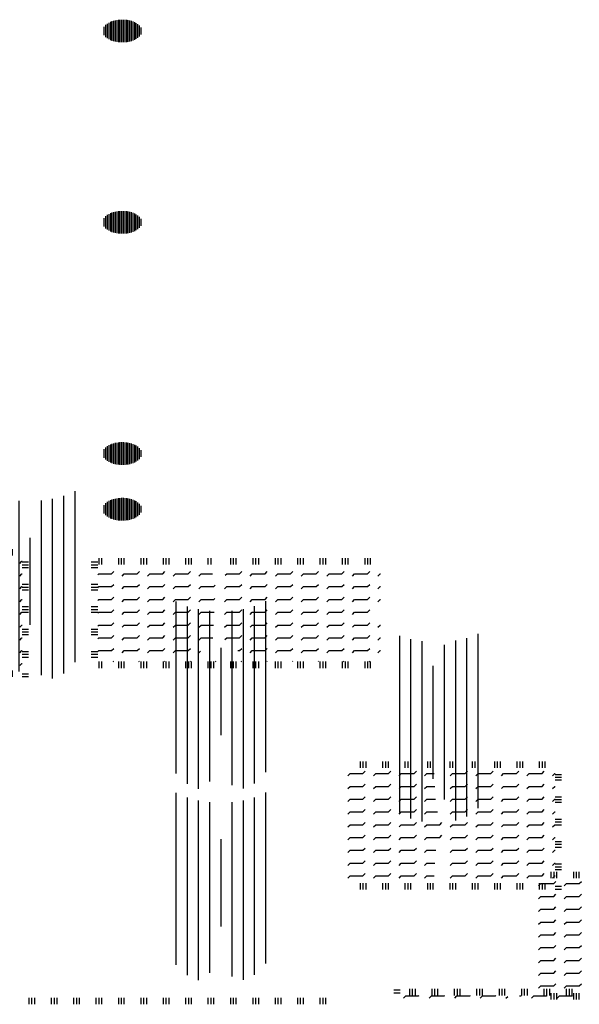
# Paper-space layout 'Layout1' of a CAD drawing. Extents: x -0.8 to 30.8, y -3.7 to 23.
# Drawn here: x 7.7 to 12, y 12.8 to 20.5 of the extents above; entities that cross this region are included whole.
import ezdxf

# ---------------------------------------------------------------- set-up
doc = ezdxf.new("R2010")
doc.units = 0
doc.header["$LTSCALE"] = 0.5
doc.layers.get('0').update_dxf_attribs({"linetype": 'CONTINUOUS'})
doc.layers.add('ASH', color=7, linetype='CONTINUOUS')
doc.layers.add('TRAZO', color=7, linetype='CONTINUOUS')

# ---------------------------------------------------------------- blocks, each defined once
blk = doc.blocks.new('*X')
at = {"color": 0}
for p, q in [((5.4875, 15.3811), (5.4875, 15.5514)), ((5.5, 15.3795), (5.5, 15.5531)), ((5.5125, 15.3784), (5.5125, 15.5541)), ((5.525, 15.3779), (5.525, 15.5546)), ((5.5375, 15.378), (5.5375, 15.5545)), ((5.55, 15.3787), (5.55, 15.5538)), ((5.5625, 15.38), (5.5625, 15.5525)), ((5.575, 15.3819), (5.575, 15.5506)), ((5.3875, 15.4331), (5.3875, 15.4994)), ((5.4, 15.4192), (5.4, 15.5134)), ((5.4125, 15.409), (5.4125, 15.5235)), ((5.425, 15.4014), (5.425, 15.5312)), ((5.4375, 15.3952), (5.4375, 15.5373)), ((5.45, 15.3903), (5.45, 15.5422)), ((5.4625, 15.3864), (5.4625, 15.5461)), ((5.475, 15.3834), (5.475, 15.5491)), ((5.5875, 15.3844), (5.5875, 15.5481)), ((5.6, 15.3877), (5.6, 15.5448)), ((5.6125, 15.392), (5.6125, 15.5406)), ((5.625, 15.3973), (5.625, 15.5352)), ((5.6375, 15.4039), (5.6375, 15.5286)), ((5.65, 15.4124), (5.65, 15.5202)), ((5.6625, 15.4237), (5.6625, 15.5088)), ((5.675, 15.4398), (5.675, 15.4927)), ((6.65, 9.671), (6.65, 11.0087)), ((5.95, 9.6602), (5.95, 11.0054)), ((6.0375, 9.5793), (6.0375, 10.9681)), ((6.125, 9.5414), (6.125, 10.9456)), ((6.2125, 9.5977), (6.2125, 10.933)), ((6.3875, 9.5695), (6.3875, 10.9336)), ((6.475, 9.5434), (6.475, 10.9469)), ((6.5625, 9.583), (6.5625, 10.9702)), ((6.3, 9.9617), (6.3, 10.644)), ((9.1875, 8.4965), (9.1875, 9.8766)), ((9.7125, 8.4653), (9.7125, 9.8591)), ((9.8, 8.5297), (9.8, 9.8922)), ((9.275, 8.4494), (9.275, 9.8498)), ((9.3625, 8.4256), (9.3625, 9.8342)), ((9.5375, 8.5967), (9.5375, 9.8052)), ((9.625, 8.4333), (9.625, 9.8396)), ((9.45, 8.7588), (9.45, 9.643)), ((8.8812, 8.8437), (8.8812, 8.8937)), ((8.9031, 8.8437), (8.9031, 8.8937)), ((8.925, 8.8437), (8.925, 8.8937)), ((9.0562, 8.8437), (9.0562, 8.8937)), ((9.0781, 8.8437), (9.0781, 8.8937)), ((9.1, 8.8437), (9.1, 8.8937)), ((9.2312, 8.8437), (9.2312, 8.8937)), ((9.2531, 8.8437), (9.2531, 8.8937)), ((9.275, 8.8437), (9.275, 8.8937)), ((9.4062, 8.8437), (9.4062, 8.8937)), ((9.4281, 8.8437), (9.4281, 8.8937)), ((9.45, 8.8437), (9.45, 8.8937)), ((9.5812, 8.8437), (9.5812, 8.8937)), ((9.6031, 8.8437), (9.6031, 8.8937)), ((9.625, 8.8437), (9.625, 8.8937)), ((9.7562, 8.8437), (9.7562, 8.8937)), ((9.7781, 8.8437), (9.7781, 8.8937)), ((9.8, 8.8437), (9.8, 8.8937)), ((9.9312, 8.8437), (9.9312, 8.8937)), ((9.9531, 8.8437), (9.9531, 8.8937)), ((9.975, 8.8437), (9.975, 8.8937)), ((10.1062, 8.8437), (10.1062, 8.8937)), ((10.1281, 8.8437), (10.1281, 8.8937)), ((10.15, 8.8437), (10.15, 8.8937)), ((10.2812, 8.8437), (10.2812, 8.8937)), ((10.3031, 8.8437), (10.3031, 8.8937)), ((10.325, 8.8437), (10.325, 8.8937)), ((8.7823, 8.7823), (8.8, 8.8)), ((8.8, 8.8), (8.9, 8.8)), ((8.9, 8.8), (8.9177, 8.8177)), ((8.9823, 8.7823), (9, 8.8)), ((9, 8.8), (9.1, 8.8)), ((9.1, 8.8), (9.1177, 8.8177)), ((9.1823, 8.7823), (9.2, 8.8)), ((9.2, 8.8), (9.3, 8.8)), ((9.3, 8.8), (9.3177, 8.8177)), ((9.3823, 8.7823), (9.4, 8.8)), ((9.4, 8.8), (9.4566, 8.8)), ((9.5823, 8.7823), (9.6, 8.8)), ((9.6, 8.8), (9.7, 8.8)), ((9.7, 8.8), (9.7177, 8.8177)), ((9.7823, 8.7823), (9.8, 8.8)), ((9.8, 8.8), (9.9, 8.8)), ((9.9, 8.8), (9.9177, 8.8177)), ((9.9823, 8.7823), (10, 8.8)), ((10, 8.8), (10.1, 8.8)), ((10.1, 8.8), (10.1177, 8.8177)), ((10.1823, 8.7823), (10.2, 8.8)), ((10.2, 8.8), (10.3, 8.8)), ((10.3, 8.8), (10.3177, 8.8177)), ((10.3823, 8.7823), (10.4, 8.8)), ((10.4, 8.8), (10.4015, 8.8)), ((10.4015, 8.7937), (10.4515, 8.7937)), ((10.9419, 8.7937), (10.9919, 8.7937)), ((11.0031, 8.7737), (11.0031, 8.8237)), ((11.025, 8.7737), (11.025, 8.8237)), ((11.1562, 8.7737), (11.1562, 8.8237)), ((11.1781, 8.7737), (11.1781, 8.8237)), ((11.2, 8.7737), (11.2, 8.8237)), ((11.3313, 8.7737), (11.3313, 8.8237)), ((11.3531, 8.7737), (11.3531, 8.8237)), ((11.375, 8.7737), (11.375, 8.8237)), ((11.5062, 8.7737), (11.5062, 8.8237)), ((11.5281, 8.7737), (11.5281, 8.8237)), ((11.55, 8.7737), (11.55, 8.8237)), ((11.6813, 8.7737), (11.6813, 8.8237)), ((11.7031, 8.7737), (11.7031, 8.8237)), ((11.725, 8.7737), (11.725, 8.8237)), ((11.8562, 8.7737), (11.8562, 8.8237)), ((11.8781, 8.7737), (11.8781, 8.8237)), ((12.0312, 8.7737), (12.0312, 8.8237)), ((12.0531, 8.7737), (12.0531, 8.8237)), ((12.075, 8.7737), (12.075, 8.8237)), ((12.2063, 8.7737), (12.2063, 8.8237)), ((12.2281, 8.7737), (12.2281, 8.8237)), ((12.25, 8.7737), (12.25, 8.8237)), ((12.3812, 8.7737), (12.3812, 8.8237)), ((12.4031, 8.7737), (12.4031, 8.8237)), ((12.425, 8.7737), (12.425, 8.8237)), ((12.5563, 8.7737), (12.5563, 8.8237)), ((12.5781, 8.7737), (12.5781, 8.8237)), ((12.6, 8.7737), (12.6, 8.8237)), ((12.7312, 8.7737), (12.7312, 8.8237)), ((12.7531, 8.7737), (12.7531, 8.8237)), ((12.775, 8.7737), (12.775, 8.8237)), ((12.9062, 8.7737), (12.9062, 8.8237)), ((12.9281, 8.7737), (12.9281, 8.8237)), ((12.95, 8.7737), (12.95, 8.8237)), ((13.0813, 8.7737), (13.0813, 8.8237)), ((13.1031, 8.7737), (13.1031, 8.8237)), ((13.125, 8.7737), (13.125, 8.8237)), ((8.7823, 8.6823), (8.8, 8.7)), ((8.8, 8.7), (8.9, 8.7)), ((8.9, 8.7), (8.9177, 8.7177)), ((8.9823, 8.6823), (9, 8.7)), ((9, 8.7), (9.1, 8.7)), ((9.1, 8.7), (9.1177, 8.7177)), ((9.1823, 8.6823), (9.2, 8.7)), ((9.2, 8.7), (9.3, 8.7)), ((9.3, 8.7), (9.3177, 8.7177)), ((9.3823, 8.6823), (9.4, 8.7)), ((9.4, 8.7), (9.4625, 8.7)), ((9.5823, 8.6823), (9.6, 8.7)), ((9.6, 8.7), (9.7, 8.7)), ((9.7, 8.7), (9.7177, 8.7177)), ((9.7823, 8.6823), (9.8, 8.7)), ((9.8, 8.7), (9.9, 8.7)), ((9.9, 8.7), (9.9177, 8.7177)), ((9.9823, 8.6823), (10, 8.7)), ((10, 8.7), (10.1, 8.7)), ((10.1, 8.7), (10.1177, 8.7177)), ((10.1823, 8.6823), (10.2, 8.7)), ((10.2, 8.7), (10.3, 8.7)), ((10.3, 8.7), (10.3177, 8.7177)), ((10.3823, 8.6823), (10.4, 8.7)), ((10.4, 8.7), (10.4015, 8.7)), ((10.4015, 8.7719), (10.4515, 8.7719)), ((10.4015, 8.75), (10.4515, 8.75)), ((10.9419, 8.7719), (10.9919, 8.7719)), ((10.9419, 8.75), (10.9919, 8.75)), ((10.9919, 8.6919), (11, 8.7)), ((11, 8.7), (11.1, 8.7)), ((11.1, 8.7), (11.1177, 8.7177)), ((11.1823, 8.6823), (11.2, 8.7)), ((11.2, 8.7), (11.3, 8.7)), ((11.3, 8.7), (11.3177, 8.7177)), ((11.3823, 8.6823), (11.4, 8.7)), ((11.4, 8.7), (11.5, 8.7)), ((11.5, 8.7), (11.5177, 8.7177)), ((11.5823, 8.6823), (11.6, 8.7)), ((11.6, 8.7), (11.7, 8.7)), ((11.7, 8.7), (11.7177, 8.7177)), ((11.7823, 8.6823), (11.8, 8.7)), ((11.8, 8.7), (11.8893, 8.7)), ((11.9893, 8.6893), (12, 8.7)), ((12, 8.7), (12.1, 8.7)), ((12.1, 8.7), (12.1177, 8.7177)), ((12.1823, 8.6823), (12.2, 8.7)), ((12.2, 8.7), (12.3, 8.7)), ((12.3, 8.7), (12.3177, 8.7177)), ((12.3823, 8.6823), (12.4, 8.7)), ((12.4, 8.7), (12.5, 8.7)), ((12.5, 8.7), (12.5177, 8.7177)), ((12.5823, 8.6823), (12.6, 8.7)), ((12.6, 8.7), (12.7, 8.7)), ((12.7, 8.7), (12.7177, 8.7177)), ((12.7823, 8.6823), (12.8, 8.7)), ((12.8, 8.7), (12.9, 8.7)), ((12.9, 8.7), (12.9177, 8.7177)), ((12.9823, 8.6823), (13, 8.7)), ((13, 8.7), (13.1, 8.7)), ((13.1, 8.7), (13.1177, 8.7177)), ((13.1823, 8.6823), (13.2, 8.7)), ((13.2, 8.7), (13.2022, 8.7)), ((8.7823, 8.5823), (8.8, 8.6)), ((8.8, 8.6), (8.9, 8.6)), ((8.9, 8.6), (8.9177, 8.6177)), ((8.9823, 8.5823), (9, 8.6)), ((9, 8.6), (9.1, 8.6)), ((9.1, 8.6), (9.1177, 8.6177)), ((9.1823, 8.5823), (9.2, 8.6)), ((9.2, 8.6), (9.3, 8.6)), ((9.3, 8.6), (9.3177, 8.6177)), ((9.3823, 8.5823), (9.4, 8.6)), ((9.4, 8.6), (9.4685, 8.6)), ((9.5823, 8.5823), (9.6, 8.6)), ((9.6, 8.6), (9.7, 8.6)), ((9.7, 8.6), (9.7177, 8.6177)), ((9.7823, 8.5823), (9.8, 8.6)), ((9.8, 8.6), (9.9, 8.6)), ((9.9, 8.6), (9.9177, 8.6177)), ((9.9823, 8.5823), (10, 8.6)), ((10, 8.6), (10.1, 8.6)), ((10.1, 8.6), (10.1177, 8.6177)), ((10.1823, 8.5823), (10.2, 8.6)), ((10.2, 8.6), (10.3, 8.6)), ((10.3, 8.6), (10.3177, 8.6177)), ((10.3823, 8.5823), (10.4, 8.6)), ((10.4, 8.6), (10.4015, 8.6)), ((10.4015, 8.6187), (10.4515, 8.6187)), ((10.4015, 8.5969), (10.4515, 8.5969)), ((10.4015, 8.575), (10.4515, 8.575)), ((10.9419, 8.6187), (10.9919, 8.6187)), ((10.9419, 8.5969), (10.9919, 8.5969)), ((10.9419, 8.575), (10.9919, 8.575)), ((10.9919, 8.5919), (11, 8.6)), ((11, 8.6), (11.1, 8.6)), ((11.1, 8.6), (11.1177, 8.6177)), ((11.1823, 8.5823), (11.2, 8.6)), ((11.2, 8.6), (11.3, 8.6)), ((11.3, 8.6), (11.3177, 8.6177)), ((11.3823, 8.5823), (11.4, 8.6)), ((11.4, 8.6), (11.5, 8.6)), ((11.5, 8.6), (11.5177, 8.6177)), ((11.5823, 8.5823), (11.6, 8.6)), ((11.6, 8.6), (11.7, 8.6)), ((11.7, 8.6), (11.7177, 8.6177)), ((11.7823, 8.5823), (11.8, 8.6)), ((11.8, 8.6), (11.9, 8.6)), ((11.9, 8.6), (11.911, 8.611)), ((11.9823, 8.5823), (12, 8.6)), ((12, 8.6), (12.1, 8.6)), ((12.1, 8.6), (12.1177, 8.6177)), ((12.1823, 8.5823), (12.2, 8.6)), ((12.2, 8.6), (12.3, 8.6)), ((12.3, 8.6), (12.3177, 8.6177)), ((12.3823, 8.5823), (12.4, 8.6)), ((12.4, 8.6), (12.5, 8.6)), ((12.5, 8.6), (12.5177, 8.6177)), ((12.5823, 8.5823), (12.6, 8.6)), ((12.6, 8.6), (12.7, 8.6)), ((12.7, 8.6), (12.7177, 8.6177)), ((12.7823, 8.5823), (12.8, 8.6)), ((12.8, 8.6), (12.9, 8.6)), ((12.9, 8.6), (12.9177, 8.6177)), ((12.9823, 8.5823), (13, 8.6)), ((13, 8.6), (13.1, 8.6)), ((13.1, 8.6), (13.1177, 8.6177)), ((13.1823, 8.5823), (13.2, 8.6)), ((13.2, 8.6), (13.2022, 8.6)), ((8.7823, 8.4823), (8.8, 8.5)), ((8.8, 8.5), (8.9, 8.5)), ((8.9, 8.5), (8.9177, 8.5177)), ((8.9823, 8.4823), (9, 8.5)), ((9, 8.5), (9.1, 8.5)), ((9.1, 8.5), (9.1177, 8.5177)), ((9.1823, 8.4823), (9.2, 8.5)), ((9.2, 8.5), (9.3, 8.5)), ((9.3, 8.5), (9.3177, 8.5177)), ((9.3823, 8.4823), (9.4, 8.5)), ((9.4, 8.5), (9.4818, 8.5)), ((9.5823, 8.4823), (9.6, 8.5)), ((9.6, 8.5), (9.7, 8.5)), ((9.7, 8.5), (9.7177, 8.5177)), ((9.7823, 8.4823), (9.8, 8.5)), ((9.8, 8.5), (9.9, 8.5)), ((9.9, 8.5), (9.9177, 8.5177)), ((9.9823, 8.4823), (10, 8.5)), ((10, 8.5), (10.1, 8.5)), ((10.1, 8.5), (10.1177, 8.5177)), ((10.1823, 8.4823), (10.2, 8.5)), ((10.2, 8.5), (10.3, 8.5)), ((10.3, 8.5), (10.3177, 8.5177)), ((10.3823, 8.4823), (10.4, 8.5)), ((10.4, 8.5), (10.4015, 8.5)), ((10.9919, 8.4919), (11, 8.5)), ((11, 8.5), (11.1, 8.5)), ((11.1, 8.5), (11.1177, 8.5177)), ((11.1823, 8.4823), (11.2, 8.5)), ((11.2, 8.5), (11.3, 8.5)), ((11.3, 8.5), (11.3177, 8.5177)), ((11.3823, 8.4823), (11.4, 8.5)), ((11.4, 8.5), (11.5, 8.5)), ((11.5, 8.5), (11.5177, 8.5177)), ((11.5823, 8.4823), (11.6, 8.5)), ((11.6, 8.5), (11.7, 8.5)), ((11.7, 8.5), (11.7177, 8.5177)), ((11.7823, 8.4823), (11.8, 8.5)), ((11.8, 8.5), (11.9, 8.5)), ((11.9, 8.5), (11.9064, 8.5064)), ((11.9823, 8.4823), (12, 8.5)), ((12, 8.5), (12.1, 8.5)), ((12.1, 8.5), (12.1177, 8.5177)), ((12.1823, 8.4823), (12.2, 8.5)), ((12.2, 8.5), (12.3, 8.5)), ((12.3, 8.5), (12.3177, 8.5177)), ((12.3823, 8.4823), (12.4, 8.5)), ((12.4, 8.5), (12.5, 8.5)), ((12.5, 8.5), (12.5177, 8.5177)), ((12.5823, 8.4823), (12.6, 8.5)), ((12.6, 8.5), (12.7, 8.5)), ((12.7, 8.5), (12.7177, 8.5177)), ((12.7823, 8.4823), (12.8, 8.5)), ((12.8, 8.5), (12.9, 8.5)), ((12.9, 8.5), (12.9177, 8.5177)), ((12.9823, 8.4823), (13, 8.5)), ((13, 8.5), (13.1, 8.5)), ((13.1, 8.5), (13.1177, 8.5177)), ((13.1823, 8.4823), (13.2, 8.5)), ((13.2, 8.5), (13.2022, 8.5)), ((8.7823, 8.3823), (8.8, 8.4)), ((8.8, 8.4), (8.9, 8.4)), ((8.9, 8.4), (8.9177, 8.4177)), ((8.9823, 8.3823), (9, 8.4)), ((9, 8.4), (9.1, 8.4)), ((9.1, 8.4), (9.1177, 8.4177)), ((9.1823, 8.3823), (9.2, 8.4)), ((9.2, 8.4), (9.3, 8.4)), ((9.3, 8.4), (9.3177, 8.4177)), ((9.3823, 8.3823), (9.4, 8.4)), ((9.4, 8.4), (9.5, 8.4)), ((9.5, 8.4), (9.5177, 8.4177)), ((9.5823, 8.3823), (9.6, 8.4)), ((9.6, 8.4), (9.7, 8.4)), ((9.7, 8.4), (9.7177, 8.4177)), ((9.7823, 8.3823), (9.8, 8.4)), ((9.8, 8.4), (9.9, 8.4)), ((9.9, 8.4), (9.9177, 8.4177)), ((9.9823, 8.3823), (10, 8.4)), ((10, 8.4), (10.1, 8.4)), ((10.1, 8.4), (10.1177, 8.4177)), ((10.1823, 8.3823), (10.2, 8.4)), ((10.2, 8.4), (10.3, 8.4)), ((10.3, 8.4), (10.3177, 8.4177)), ((10.3823, 8.3823), (10.4, 8.4)), ((10.4, 8.4), (10.4015, 8.4)), ((10.4015, 8.4437), (10.4515, 8.4437)), ((10.4015, 8.4219), (10.4515, 8.4219)), ((10.4015, 8.4), (10.4515, 8.4)), ((10.9419, 8.4437), (10.9919, 8.4437)), ((10.9419, 8.4219), (10.9919, 8.4219)), ((10.9419, 8.4), (10.9919, 8.4)), ((10.9919, 8.3919), (11, 8.4)), ((11, 8.4), (11.1, 8.4)), ((11.1, 8.4), (11.1177, 8.4177)), ((11.1823, 8.3823), (11.2, 8.4)), ((11.2, 8.4), (11.3, 8.4)), ((11.3, 8.4), (11.3177, 8.4177)), ((11.3823, 8.3823), (11.4, 8.4)), ((11.4, 8.4), (11.5, 8.4)), ((11.5, 8.4), (11.5177, 8.4177)), ((11.5823, 8.3823), (11.6, 8.4)), ((11.6, 8.4), (11.7, 8.4)), ((11.7, 8.4), (11.7177, 8.4177)), ((11.7823, 8.3823), (11.8, 8.4)), ((11.8, 8.4), (11.9, 8.4)), ((11.9, 8.4), (11.9017, 8.4017)), ((11.9823, 8.3823), (12, 8.4)), ((12, 8.4), (12.1, 8.4)), ((12.1, 8.4), (12.1177, 8.4177)), ((12.1823, 8.3823), (12.2, 8.4)), ((12.2, 8.4), (12.3, 8.4)), ((12.3, 8.4), (12.3177, 8.4177)), ((12.3823, 8.3823), (12.4, 8.4)), ((12.4, 8.4), (12.5, 8.4)), ((12.5, 8.4), (12.5177, 8.4177)), ((12.5823, 8.3823), (12.6, 8.4)), ((12.6, 8.4), (12.7, 8.4)), ((12.7, 8.4), (12.7177, 8.4177)), ((12.7823, 8.3823), (12.8, 8.4)), ((12.8, 8.4), (12.9, 8.4)), ((12.9, 8.4), (12.9177, 8.4177)), ((12.9823, 8.3823), (13, 8.4)), ((13, 8.4), (13.1, 8.4)), ((13.1, 8.4), (13.1177, 8.4177)), ((8.9, 8.3), (8.9177, 8.3177)), ((9.1, 8.3), (9.1177, 8.3177)), ((9.3, 8.3), (9.3177, 8.3177)), ((9.5, 8.3), (9.5177, 8.3177)), ((9.7, 8.3), (9.7177, 8.3177)), ((9.9, 8.3), (9.9177, 8.3177)), ((10.1, 8.3), (10.1177, 8.3177)), ((10.3, 8.3), (10.3177, 8.3177)), ((11.1, 8.3), (11.1177, 8.3177)), ((11.3, 8.3), (11.3177, 8.3177)), ((11.5, 8.3), (11.5177, 8.3177)), ((11.7, 8.3), (11.7177, 8.3177)), ((12.1, 8.3), (12.1177, 8.3177)), ((12.3, 8.3), (12.3177, 8.3177)), ((12.5, 8.3), (12.5177, 8.3177)), ((12.7, 8.3), (12.7177, 8.3177)), ((12.9, 8.3), (12.9177, 8.3177)), ((13.1, 8.3), (13.1177, 8.3177)), ((8.7823, 8.2823), (8.8, 8.3)), ((8.8, 8.3), (8.9, 8.3)), ((8.9823, 8.2823), (9, 8.3)), ((9, 8.3), (9.1, 8.3)), ((9.1823, 8.2823), (9.2, 8.3)), ((9.2, 8.3), (9.3, 8.3)), ((9.3823, 8.2823), (9.4, 8.3)), ((9.4, 8.3), (9.5, 8.3)), ((9.5823, 8.2823), (9.6, 8.3)), ((9.6, 8.3), (9.7, 8.3)), ((9.7823, 8.2823), (9.8, 8.3)), ((9.8, 8.3), (9.9, 8.3)), ((9.9823, 8.2823), (10, 8.3)), ((10, 8.3), (10.1, 8.3)), ((10.1823, 8.2823), (10.2, 8.3)), ((10.2, 8.3), (10.3, 8.3)), ((10.3823, 8.2823), (10.4, 8.3)), ((10.4, 8.3), (10.4015, 8.3)), ((10.4015, 8.2687), (10.4515, 8.2687)), ((10.4015, 8.2469), (10.4515, 8.2469)), ((10.9419, 8.2687), (10.9919, 8.2687)), ((10.9419, 8.2469), (10.9919, 8.2469)), ((10.9919, 8.2919), (11, 8.3)), ((11, 8.3), (11.1, 8.3)), ((11.1823, 8.2823), (11.2, 8.3)), ((11.2, 8.3), (11.3, 8.3)), ((11.3823, 8.2823), (11.4, 8.3)), ((11.4, 8.3), (11.5, 8.3)), ((11.5823, 8.2823), (11.6, 8.3)), ((11.6, 8.3), (11.7, 8.3)), ((11.7823, 8.2823), (11.8, 8.3)), ((11.8, 8.3), (11.8972, 8.3)), ((11.9823, 8.2823), (12, 8.3)), ((12, 8.3), (12.1, 8.3)), ((12.1823, 8.2823), (12.2, 8.3)), ((12.2, 8.3), (12.3, 8.3)), ((12.3823, 8.2823), (12.4, 8.3)), ((12.4, 8.3), (12.5, 8.3)), ((12.5823, 8.2823), (12.6, 8.3)), ((12.6, 8.3), (12.7, 8.3)), ((12.7823, 8.2823), (12.8, 8.3)), ((12.8, 8.3), (12.9, 8.3)), ((12.9823, 8.2823), (13, 8.3)), ((13, 8.3), (13.1, 8.3)), ((13.1823, 8.2823), (13.2, 8.3)), ((13.2, 8.3), (13.2022, 8.3)), ((8.7823, 8.1823), (8.8, 8.2)), ((8.8, 8.2), (8.9, 8.2)), ((8.9, 8.2), (8.9177, 8.2177)), ((8.9823, 8.1823), (9, 8.2)), ((9, 8.2), (9.1, 8.2)), ((9.1, 8.2), (9.1177, 8.2177)), ((9.1823, 8.1823), (9.2, 8.2)), ((9.2, 8.2), (9.3, 8.2)), ((9.3, 8.2), (9.3177, 8.2177)), ((9.3823, 8.1823), (9.4, 8.2)), ((9.4, 8.2), (9.4692, 8.2)), ((9.5823, 8.1823), (9.6, 8.2)), ((9.6, 8.2), (9.7, 8.2)), ((9.7, 8.2), (9.7177, 8.2177)), ((9.7823, 8.1823), (9.8, 8.2)), ((9.8, 8.2), (9.9, 8.2)), ((9.9, 8.2), (9.9177, 8.2177)), ((9.9823, 8.1823), (10, 8.2)), ((10, 8.2), (10.1, 8.2)), ((10.1, 8.2), (10.1177, 8.2177)), ((10.1823, 8.1823), (10.2, 8.2)), ((10.2, 8.2), (10.3, 8.2)), ((10.3, 8.2), (10.3177, 8.2177)), ((10.3823, 8.1823), (10.4, 8.2)), ((10.4, 8.2), (10.4015, 8.2)), ((10.4015, 8.225), (10.4515, 8.225)), ((10.9419, 8.225), (10.9919, 8.225)), ((10.9919, 8.1919), (11, 8.2)), ((11, 8.2), (11.1, 8.2)), ((11.1, 8.2), (11.1177, 8.2177)), ((11.1823, 8.1823), (11.2, 8.2)), ((11.2, 8.2), (11.3, 8.2)), ((11.3, 8.2), (11.3177, 8.2177)), ((11.3823, 8.1823), (11.4, 8.2)), ((11.4, 8.2), (11.5, 8.2)), ((11.5, 8.2), (11.5177, 8.2177)), ((11.5823, 8.1823), (11.6, 8.2)), ((11.6, 8.2), (11.7, 8.2)), ((11.7, 8.2), (11.7177, 8.2177)), ((11.7823, 8.1823), (11.8, 8.2)), ((11.8, 8.2), (11.8928, 8.2)), ((11.9865, 8.1865), (12, 8.2)), ((12, 8.2), (12.1, 8.2)), ((12.1, 8.2), (12.1177, 8.2177)), ((12.1823, 8.1823), (12.2, 8.2)), ((12.2, 8.2), (12.3, 8.2)), ((12.3, 8.2), (12.3177, 8.2177)), ((12.3823, 8.1823), (12.4, 8.2)), ((12.4, 8.2), (12.5, 8.2)), ((12.5, 8.2), (12.5177, 8.2177)), ((12.5823, 8.1823), (12.6, 8.2)), ((12.6, 8.2), (12.7, 8.2)), ((12.7, 8.2), (12.7177, 8.2177)), ((12.7823, 8.1823), (12.8, 8.2)), ((12.8, 8.2), (12.9, 8.2)), ((12.9, 8.2), (12.9177, 8.2177)), ((12.9823, 8.1823), (13, 8.2)), ((13, 8.2), (13.1, 8.2)), ((13.1, 8.2), (13.1177, 8.2177)), ((13.1823, 8.1823), (13.2, 8.2)), ((13.2, 8.2), (13.2022, 8.2)), ((8.7823, 8.0823), (8.8, 8.1)), ((8.8, 8.1), (8.9, 8.1)), ((8.9, 8.1), (8.9177, 8.1177)), ((8.9823, 8.0823), (9, 8.1)), ((9, 8.1), (9.1, 8.1)), ((9.1, 8.1), (9.1177, 8.1177)), ((9.1823, 8.0823), (9.2, 8.1)), ((9.2, 8.1), (9.3, 8.1)), ((9.3, 8.1), (9.3177, 8.1177)), ((9.3823, 8.0823), (9.4, 8.1)), ((9.4, 8.1), (9.4633, 8.1)), ((9.5823, 8.0823), (9.6, 8.1)), ((9.6, 8.1), (9.7, 8.1)), ((9.7, 8.1), (9.7177, 8.1177)), ((9.7823, 8.0823), (9.8, 8.1)), ((9.8, 8.1), (9.9, 8.1)), ((9.9, 8.1), (9.9177, 8.1177)), ((9.9823, 8.0823), (10, 8.1)), ((10, 8.1), (10.1, 8.1)), ((10.1, 8.1), (10.1177, 8.1177)), ((10.1823, 8.0823), (10.2, 8.1)), ((10.2, 8.1), (10.3, 8.1)), ((10.3, 8.1), (10.3177, 8.1177)), ((10.3823, 8.0823), (10.4, 8.1)), ((10.4, 8.1), (10.4015, 8.1)), ((10.4015, 8.0938), (10.4515, 8.0938)), ((10.9419, 8.0938), (10.9919, 8.0938)), ((10.9919, 8.0919), (11, 8.1)), ((11, 8.1), (11.1, 8.1)), ((11.1, 8.1), (11.1177, 8.1177)), ((11.1823, 8.0823), (11.2, 8.1)), ((11.2, 8.1), (11.3, 8.1)), ((11.3, 8.1), (11.3177, 8.1177)), ((11.3823, 8.0823), (11.4, 8.1)), ((11.4, 8.1), (11.5, 8.1)), ((11.5, 8.1), (11.5177, 8.1177)), ((11.5823, 8.0823), (11.6, 8.1)), ((11.6, 8.1), (11.7, 8.1)), ((11.7, 8.1), (11.7177, 8.1177)), ((11.7823, 8.0823), (11.7948, 8.0948)), ((12.0877, 8.1), (12.1, 8.1)), ((12.1, 8.1), (12.1177, 8.1177)), ((12.1823, 8.0823), (12.2, 8.1)), ((12.2, 8.1), (12.3, 8.1)), ((12.3, 8.1), (12.3177, 8.1177)), ((12.3823, 8.0823), (12.4, 8.1)), ((12.4, 8.1), (12.5, 8.1)), ((12.5, 8.1), (12.5177, 8.1177)), ((12.5823, 8.0823), (12.6, 8.1)), ((12.6, 8.1), (12.7, 8.1)), ((12.7, 8.1), (12.7177, 8.1177)), ((12.7823, 8.0823), (12.8, 8.1)), ((12.8, 8.1), (12.9, 8.1)), ((12.9, 8.1), (12.9177, 8.1177)), ((12.9823, 8.0823), (13, 8.1)), ((13, 8.1), (13.1, 8.1)), ((13.1, 8.1), (13.1177, 8.1177)), ((13.1823, 8.0823), (13.2, 8.1)), ((13.2, 8.1), (13.2022, 8.1)), ((8.9, 8), (8.9177, 8.0177)), ((9.1, 8), (9.1177, 8.0177)), ((9.3, 8), (9.3177, 8.0177)), ((9.7, 8), (9.7177, 8.0177)), ((9.9, 8), (9.9177, 8.0177)), ((10.1, 8), (10.1177, 8.0177)), ((10.3, 8), (10.3177, 8.0177)), ((10.4015, 8.0719), (10.4515, 8.0719)), ((10.4015, 8.05), (10.4515, 8.05)), ((10.9419, 8.0719), (10.9919, 8.0719)), ((10.9419, 8.05), (10.9919, 8.05)), ((11.0031, 7.9637), (11.0031, 8.0137)), ((11.025, 7.9637), (11.025, 8.0137)), ((11.1137, 8.0137), (11.1177, 8.0177)), ((11.1562, 7.9637), (11.1562, 8.0137)), ((11.1781, 7.9637), (11.1781, 8.0137)), ((11.2, 7.9637), (11.2, 8.0137)), ((11.3137, 8.0137), (11.3177, 8.0177)), ((11.3313, 7.9637), (11.3313, 8.0137)), ((11.3531, 7.9637), (11.3531, 8.0137)), ((11.375, 7.9637), (11.375, 8.0137)), ((11.5062, 7.9637), (11.5062, 8.0137)), ((11.5137, 8.0137), (11.5177, 8.0177)), ((11.5281, 7.9637), (11.5281, 8.0137)), ((11.55, 7.9637), (11.55, 8.0137)), ((11.6813, 7.9637), (11.6813, 8.0137)), ((11.7031, 7.9637), (11.7031, 8.0137)), ((11.7137, 8.0137), (11.7177, 8.0177)), ((11.725, 7.9637), (11.725, 8.0137)), ((11.8562, 7.9637), (11.8562, 8.0137)), ((11.8781, 7.9637), (11.8781, 8.0137)), ((11.9, 7.9637), (11.9, 8.0137)), ((11.9137, 8.0137), (11.9177, 8.0177)), ((12.0312, 7.9637), (12.0312, 8.0137)), ((12.0531, 7.9637), (12.0531, 8.0137)), ((12.075, 7.9637), (12.075, 8.0137)), ((12.1137, 8.0137), (12.1177, 8.0177)), ((12.2063, 7.9637), (12.2063, 8.0137)), ((12.2281, 7.9637), (12.2281, 8.0137)), ((12.25, 7.9637), (12.25, 8.0137)), ((12.3137, 8.0137), (12.3177, 8.0177)), ((12.3812, 7.9637), (12.3812, 8.0137)), ((12.4031, 7.9637), (12.4031, 8.0137)), ((12.425, 7.9637), (12.425, 8.0137)), ((12.5137, 8.0137), (12.5177, 8.0177)), ((12.5563, 7.9637), (12.5563, 8.0137)), ((12.5781, 7.9637), (12.5781, 8.0137)), ((12.6, 7.9637), (12.6, 8.0137)), ((12.7137, 8.0137), (12.7177, 8.0177)), ((12.7312, 7.9637), (12.7312, 8.0137)), ((12.7531, 7.9637), (12.7531, 8.0137)), ((12.775, 7.9637), (12.775, 8.0137)), ((12.9062, 7.9637), (12.9062, 8.0137)), ((12.9137, 8.0137), (12.9177, 8.0177)), ((12.9281, 7.9637), (12.9281, 8.0137)), ((12.95, 7.9637), (12.95, 8.0137)), ((13.0813, 7.9637), (13.0813, 8.0137)), ((13.1031, 7.9637), (13.1031, 8.0137)), ((13.1137, 8.0137), (13.1177, 8.0177)), ((13.125, 7.9637), (13.125, 8.0137)), ((8.7823, 7.9823), (8.8, 8)), ((8.8, 8), (8.9, 8)), ((8.8812, 7.8937), (8.8812, 7.9437)), ((8.9031, 7.8937), (8.9031, 7.9437)), ((8.925, 7.8937), (8.925, 7.9437)), ((8.9823, 7.9823), (9, 8)), ((9, 8), (9.1, 8)), ((9.0562, 7.8937), (9.0562, 7.9437)), ((9.0781, 7.8937), (9.0781, 7.9437)), ((9.1, 7.8937), (9.1, 7.9437)), ((9.1823, 7.9823), (9.2, 8)), ((9.2, 8), (9.3, 8)), ((9.2312, 7.8937), (9.2312, 7.9437)), ((9.2531, 7.8937), (9.2531, 7.9437)), ((9.275, 7.8937), (9.275, 7.9437)), ((9.3823, 7.9823), (9.4, 8)), ((9.4, 8), (9.4574, 8)), ((9.4062, 7.8937), (9.4062, 7.9437)), ((9.4281, 7.8937), (9.4281, 7.9437)), ((9.45, 7.8937), (9.45, 7.9437)), ((9.5812, 7.8937), (9.5812, 7.9437)), ((9.5823, 7.9823), (9.6, 8)), ((9.6, 8), (9.7, 8)), ((9.6031, 7.8937), (9.6031, 7.9437)), ((9.625, 7.8937), (9.625, 7.9437)), ((9.7562, 7.8937), (9.7562, 7.9437)), ((9.7781, 7.8937), (9.7781, 7.9437)), ((9.7823, 7.9823), (9.8, 8)), ((9.8, 8), (9.9, 8)), ((9.8, 7.8937), (9.8, 7.9437)), ((9.9312, 7.8937), (9.9312, 7.9437)), ((9.9531, 7.8937), (9.9531, 7.9437)), ((9.975, 7.8937), (9.975, 7.9437)), ((9.9823, 7.9823), (10, 8)), ((10, 8), (10.1, 8)), ((10.1062, 7.8937), (10.1062, 7.9437)), ((10.1281, 7.8937), (10.1281, 7.9437)), ((10.15, 7.8937), (10.15, 7.9437)), ((10.1823, 7.9823), (10.2, 8)), ((10.2, 8), (10.3, 8)), ((10.2812, 7.8937), (10.2812, 7.9437)), ((10.3031, 7.8937), (10.3031, 7.9437)), ((10.325, 7.8937), (10.325, 7.9437)), ((10.3823, 7.9823), (10.4, 8)), ((10.4, 8), (10.4015, 8)), ((10.4015, 7.9187), (10.4515, 7.9187)), ((10.4015, 7.8969), (10.4515, 7.8969)), ((13.306, 5.4469), (13.356, 5.4469)), ((13.306, 5.425), (13.356, 5.425)), ((13.3823, 5.3823), (13.4, 5.4)), ((13.4, 5.4), (13.5, 5.4)), ((13.4313, 5.4047), (13.4313, 5.4547)), ((13.4531, 5.4047), (13.4531, 5.4547)), ((13.475, 5.4047), (13.475, 5.4547)), ((13.5, 5.4), (13.5047, 5.4047)), ((13.5823, 5.3823), (13.6, 5.4)), ((13.6, 5.4), (13.7, 5.4)), ((13.6062, 5.4047), (13.6062, 5.4547)), ((13.6281, 5.4047), (13.6281, 5.4547)), ((13.65, 5.4047), (13.65, 5.4547)), ((13.7, 5.4), (13.7047, 5.4047)), ((13.7812, 5.4047), (13.7812, 5.4547)), ((13.7823, 5.3823), (13.8, 5.4)), ((13.8, 5.4), (13.9, 5.4)), ((13.8031, 5.4047), (13.8031, 5.4547)), ((13.825, 5.4047), (13.825, 5.4547)), ((13.9, 5.4), (13.9047, 5.4047)), ((13.9563, 5.4047), (13.9563, 5.4547)), ((13.9781, 5.4047), (13.9781, 5.4547)), ((13.9823, 5.3823), (14, 5.4)), ((14, 5.4047), (14, 5.4547)), ((14, 5.4), (14.1, 5.4)), ((14.1, 5.4), (14.1047, 5.4047)), ((14.1312, 5.4047), (14.1312, 5.4547)), ((14.1531, 5.4047), (14.1531, 5.4547)), ((14.175, 5.4047), (14.175, 5.4547)), ((14.1823, 5.3823), (14.1961, 5.3961)), ((14.2893, 5.4), (14.3, 5.4)), ((14.3, 5.4), (14.3047, 5.4047)), ((14.3063, 5.4047), (14.3063, 5.4547)), ((14.3281, 5.4047), (14.3281, 5.4547)), ((14.35, 5.4047), (14.35, 5.4547)), ((14.3823, 5.3823), (14.4, 5.4)), ((14.4, 5.4), (14.5, 5.4)), ((14.4812, 5.4047), (14.4812, 5.4547)), ((14.5, 5.4), (14.5047, 5.4047)), ((14.5031, 5.4047), (14.5031, 5.4547)), ((14.525, 5.4047), (14.525, 5.4547)), ((14.5823, 5.3823), (14.6, 5.4)), ((14.6, 5.4), (14.7, 5.4)), ((14.6562, 5.4047), (14.6562, 5.4547)), ((14.6781, 5.4047), (14.6781, 5.4547)), ((14.7, 5.4047), (14.7, 5.4547)), ((14.7, 5.4), (14.7047, 5.4047)), ((10.4563, 5.3347), (10.4563, 5.3847)), ((10.4781, 5.3347), (10.4781, 5.3847)), ((10.5, 5.3347), (10.5, 5.3847)), ((10.6312, 5.3347), (10.6312, 5.3847)), ((10.6531, 5.3347), (10.6531, 5.3847)), ((10.675, 5.3347), (10.675, 5.3847)), ((10.8063, 5.3347), (10.8063, 5.3847)), ((10.8281, 5.3347), (10.8281, 5.3847)), ((10.85, 5.3347), (10.85, 5.3847)), ((10.9812, 5.3347), (10.9812, 5.3847)), ((11.0031, 5.3347), (11.0031, 5.3847)), ((11.025, 5.3347), (11.025, 5.3847)), ((11.1562, 5.3347), (11.1562, 5.3847)), ((11.1781, 5.3347), (11.1781, 5.3847)), ((11.2, 5.3347), (11.2, 5.3847)), ((11.3313, 5.3347), (11.3313, 5.3847)), ((11.3531, 5.3347), (11.3531, 5.3847)), ((11.375, 5.3347), (11.375, 5.3847)), ((11.5062, 5.3347), (11.5062, 5.3847)), ((11.5281, 5.3347), (11.5281, 5.3847)), ((11.55, 5.3347), (11.55, 5.3847)), ((11.6813, 5.3347), (11.6813, 5.3847)), ((11.7031, 5.3347), (11.7031, 5.3847)), ((11.725, 5.3347), (11.725, 5.3847)), ((11.8562, 5.3347), (11.8562, 5.3847)), ((11.8781, 5.3347), (11.8781, 5.3847)), ((11.9, 5.3347), (11.9, 5.3847)), ((12.0312, 5.3347), (12.0312, 5.3847)), ((12.0531, 5.3347), (12.0531, 5.3847)), ((12.075, 5.3347), (12.075, 5.3847)), ((12.2063, 5.3347), (12.2063, 5.3847)), ((12.2281, 5.3347), (12.2281, 5.3847)), ((12.25, 5.3347), (12.25, 5.3847)), ((12.3812, 5.3347), (12.3812, 5.3847)), ((12.4031, 5.3347), (12.4031, 5.3847)), ((12.425, 5.3347), (12.425, 5.3847)), ((12.5563, 5.3347), (12.5563, 5.3847)), ((12.5781, 5.3347), (12.5781, 5.3847)), ((12.6, 5.3347), (12.6, 5.3847)), ((12.7312, 5.3347), (12.7312, 5.3847)), ((12.7531, 5.3347), (12.7531, 5.3847)), ((12.775, 5.3347), (12.775, 5.3847))]:
    blk.add_line(p, q, dxfattribs=at)

psp = doc.layouts.get("Layout1")

# ---------------------------------------------------------------- block references
at = {"layer": 'ASH', "color": 0}
for p in [(2.9354, 3.4516), (2.9354, 3.4516), (2.9354, 3.4516), (2.9354, 3.4516), (2.9354, 3.4516), (2.9354, 1.6437), (2.9354, 1.6437), (2.9354, 1.2081), (2.9354, 1.2081), (2.9354, 1.2081), (2.9354, 1.2081), (2.9354, 1.2081), (2.9354, 1.2081), (2.9354, 1.2081), (2.9354, 1.2081), (2.9354, 1.2081), (2.9354, 1.2081), (2.9354, 1.2081)]:
    psp.add_blockref('*X', p, dxfattribs=at)
at = {"layer": 'TRAZO', "color": 0}
for p in [(-2.7205, 7.4694), (1.4442, 5.8083), (2.9354, 4.9474), (2.9354, 4.9474), (2.9354, 1.6437), (2.9354, 1.2081), (2.9354, 1.2081), (2.9354, 1.2081), (2.9354, 1.2081), (2.9354, 1.2081), (2.9354, 1.2081), (2.9354, 1.2081), (2.9354, 1.2081), (2.9354, 1.2081), (2.9354, 1.2081), (2.9354, 1.2081), (2.9354, 1.2081), (2.9354, 1.2081), (2.9354, 1.2081), (2.9354, 1.2081), (2.9354, 1.2081)]:
    psp.add_blockref('*X', p, dxfattribs=at)

doc.saveas('drawing.dxf')
